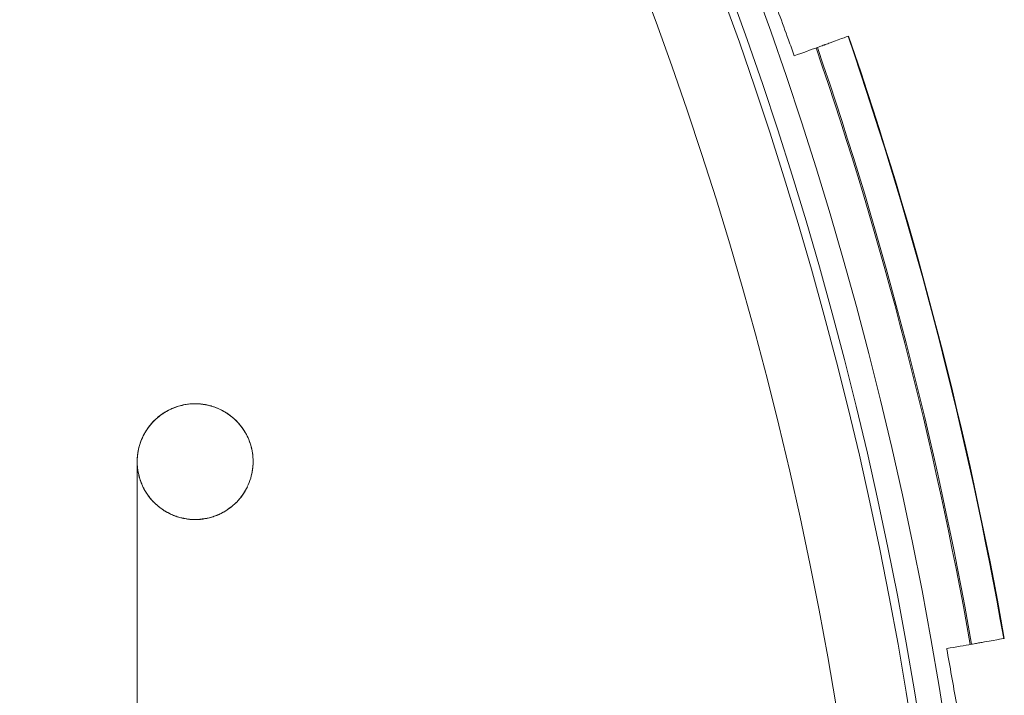
# Model space of a CAD drawing. Units: millimetres. Extents: x 72 to 1892, y -579 to 6921.
# Drawn here: x 1185 to 1253, y 3215 to 3262 of the extents above; entities that cross this region are included whole.
import ezdxf

# ---------------------------------------------------------------- set-up
doc = ezdxf.new("R2010")
doc.units = ezdxf.units.MM

# ---------------------------------------------------------------- blocks, each defined once
blk = doc.blocks.new('A$C114E2946')
at = {"color": 0, "linetype": 'Continuous', "lineweight": 0}
for p, q in [((1239.703, 3259.715), (1239.636, 3259.69)), ((1250.279, 3218.484), (1250.349, 3218.496))]:
    blk.add_line(p, q, dxfattribs=at)
for radius in [270, 268.27, 267.7, 262.769]:
    blk.add_circle((981.687, 3171.09), radius, dxfattribs=at)
for radius, start, end in [(274.994, 10.007, 18.96518), (275.034, 10.007, 18.96533), (272.646, 10.00706, 18.95626), (272.741, 10.00706, 18.95663)]:
    blk.add_arc((981.687, 3171.09), radius, start, end, dxfattribs=at)
for points, knots in [([(1238.043, 3259.11), (1237.909, 3259.478), (1237.776, 3259.844), (1237.199, 3261.429), (1236.762, 3262.629), (1236.34, 3263.788), (1236.336, 3263.798), (1236.333, 3263.809)], [15.3660165, 15.3660165, 15.3660165, 15.3660165, 15.4757533, 15.4757533, 15.8423092, 15.8423092, 15.8456664, 15.8456664, 15.8456664, 15.8456664]), ([(1241.791, 3260.475), (1241.79, 3260.474), (1241.388, 3260.328), (1240.404, 3259.97), (1240.291, 3259.929), (1240.171, 3259.885)], [49.339885, 49.339885, 49.339885, 49.339885, 52.685168, 52.685168, 53.088074, 53.088074, 53.088074, 53.088074]), ([(1240.171, 3259.885), (1240.167, 3259.884), (1240.155, 3259.879), (1240.115, 3259.865), (1240.077, 3259.851), (1239.995, 3259.821), (1239.937, 3259.8), (1239.83, 3259.761), (1239.761, 3259.736), (1239.703, 3259.715)], [0.00425685, 0.00425685, 0.00425685, 0.00425685, 0.01851106, 0.01851106, 0.03702367, 0.03702367, 0.05553818, 0.05553818, 0.07405426, 0.07405426, 0.07405426, 0.07405426]), ([(1194.952, 3234.694), (1195.036, 3234.734), (1195.122, 3234.772), (1195.418, 3234.89), (1195.635, 3234.956), (1196.278, 3235.092), (1196.721, 3235.113), (1197.367, 3235.038), (1197.583, 3234.994), (1198.009, 3234.872), (1198.221, 3234.791), (1198.423, 3234.694)], [0, 0, 0, 0, 0.279864, 0.279864, 0.956588, 0.956588, 2.251802, 2.251802, 2.907677, 2.907677, 3.58223, 3.58223, 3.58223, 3.58223]), ([(1198.423, 3234.686), (1198.236, 3234.775), (1198.041, 3234.851), (1197.648, 3234.969), (1197.449, 3235.013), (1196.804, 3235.104), (1196.343, 3235.091), (1195.741, 3234.971), (1195.579, 3234.928), (1195.261, 3234.822), (1195.104, 3234.759), (1194.952, 3234.686)], [0, 0, 0, 0, 0.623251, 0.623251, 1.231709, 1.231709, 2.576542, 2.576542, 3.075295, 3.075295, 3.582066, 3.582066, 3.582066, 3.582066]), ([(1194.952, 3234.694), (1195.168, 3234.798), (1195.393, 3234.882), (1195.854, 3235.009), (1196.09, 3235.052), (1196.567, 3235.095), (1196.808, 3235.095), (1197.284, 3235.052), (1197.521, 3235.009), (1197.774, 3234.939), (1197.797, 3234.933), (1197.82, 3234.926)], [0.4285714, 0.4285714, 0.4285714, 0.4285714, 0.4571429, 0.4571429, 0.4857143, 0.4857143, 0.5142857, 0.5142857, 0.5428571, 0.5428571, 0.5456806, 0.5456806, 0.5456806, 0.5456806]), ([(1193.967, 3234.022), (1194.024, 3234.076), (1194.084, 3234.128), (1194.267, 3234.279), (1194.396, 3234.372), (1194.666, 3234.545), (1194.807, 3234.624), (1194.952, 3234.694)], [0, 0, 0, 0, 0.236249, 0.236249, 0.712726, 0.712726, 1.196175, 1.196175, 1.196175, 1.196175]), ([(1193.967, 3234.022), (1194.025, 3234.076), (1194.085, 3234.129), (1194.209, 3234.23), (1194.272, 3234.279), (1194.401, 3234.373), (1194.467, 3234.418), (1194.601, 3234.504), (1194.67, 3234.545), (1194.809, 3234.622), (1194.88, 3234.659), (1194.952, 3234.694)], [0.38095238, 0.38095238, 0.38095238, 0.38095238, 0.39047619, 0.39047619, 0.4, 0.4, 0.40952381, 0.40952381, 0.41904762, 0.41904762, 0.42857143, 0.42857143, 0.42857143, 0.42857143]), ([(1193.967, 3234.022), (1194.025, 3234.076), (1194.085, 3234.129), (1194.209, 3234.23), (1194.272, 3234.279), (1194.401, 3234.373), (1194.467, 3234.418), (1194.601, 3234.504), (1194.67, 3234.545), (1194.809, 3234.622), (1194.88, 3234.659), (1194.952, 3234.694)], [0.38095238, 0.38095238, 0.38095238, 0.38095238, 0.39047619, 0.39047619, 0.4, 0.4, 0.40952381, 0.40952381, 0.41904762, 0.41904762, 0.42857143, 0.42857143, 0.42857143, 0.42857143]), ([(1194.952, 3234.686), (1194.78, 3234.603), (1194.614, 3234.508), (1194.283, 3234.286), (1194.119, 3234.156), (1193.967, 3234.016)], [0, 0, 0, 0, 0.572526, 0.572526, 1.195665, 1.195665, 1.195665, 1.195665]), ([(1198.423, 3234.694), (1198.475, 3234.669), (1198.526, 3234.643), (1198.79, 3234.501), (1198.994, 3234.367), (1199.181, 3234.217)], [0, 0, 0, 0, 0.1727106, 0.1727106, 0.8965915, 0.8965915, 0.8965915, 0.8965915]), ([(1198.423, 3234.694), (1198.459, 3234.676), (1198.495, 3234.659), (1198.565, 3234.622), (1198.601, 3234.603), (1198.67, 3234.564), (1198.705, 3234.544), (1198.773, 3234.503), (1198.807, 3234.482), (1198.874, 3234.439), (1198.908, 3234.417), (1198.941, 3234.395)], [0.57142857, 0.57142857, 0.57142857, 0.57142857, 0.57619048, 0.57619048, 0.58095238, 0.58095238, 0.58571429, 0.58571429, 0.59047619, 0.59047619, 0.5952381, 0.5952381, 0.5952381, 0.5952381]), ([(1198.423, 3234.694), (1198.459, 3234.676), (1198.495, 3234.659), (1198.565, 3234.622), (1198.601, 3234.603), (1198.67, 3234.564), (1198.705, 3234.544), (1198.773, 3234.503), (1198.807, 3234.482), (1198.874, 3234.439), (1198.908, 3234.417), (1198.941, 3234.395)], [0.57142857, 0.57142857, 0.57142857, 0.57142857, 0.57619048, 0.57619048, 0.58095238, 0.58095238, 0.58571429, 0.58571429, 0.59047619, 0.59047619, 0.5952381, 0.5952381, 0.5952381, 0.5952381]), ([(1199.181, 3234.21), (1199.097, 3234.277), (1199.009, 3234.341), (1198.761, 3234.508), (1198.594, 3234.603), (1198.423, 3234.686)], [0, 0, 0, 0, 0.3244629, 0.3244629, 0.897015, 0.897015, 0.897015, 0.897015]), ([(1198.941, 3234.395), (1198.957, 3234.384), (1198.974, 3234.372), (1199.006, 3234.349), (1199.022, 3234.338), (1199.055, 3234.314), (1199.071, 3234.302), (1199.103, 3234.278), (1199.119, 3234.266), (1199.15, 3234.242), (1199.166, 3234.23), (1199.181, 3234.217)], [0.5952381, 0.5952381, 0.5952381, 0.5952381, 0.59761905, 0.59761905, 0.6, 0.6, 0.60238095, 0.60238095, 0.6047619, 0.6047619, 0.60714286, 0.60714286, 0.60714286, 0.60714286]), ([(1198.941, 3234.395), (1198.957, 3234.384), (1198.974, 3234.372), (1199.006, 3234.349), (1199.022, 3234.338), (1199.055, 3234.314), (1199.071, 3234.302), (1199.103, 3234.278), (1199.119, 3234.266), (1199.15, 3234.242), (1199.166, 3234.23), (1199.181, 3234.217)], [0.5952381, 0.5952381, 0.5952381, 0.5952381, 0.59761905, 0.59761905, 0.6, 0.6, 0.60238095, 0.60238095, 0.6047619, 0.6047619, 0.60714286, 0.60714286, 0.60714286, 0.60714286]), ([(1199.181, 3234.217), (1199.198, 3234.204), (1199.214, 3234.191), (1199.564, 3233.902), (1199.857, 3233.568), (1200.108, 3233.164), (1200.13, 3233.127), (1200.152, 3233.09)], [0, 0, 0, 0, 0.062888, 0.062888, 1.361304, 1.361304, 1.490228, 1.490228, 1.490228, 1.490228]), ([(1199.181, 3234.217), (1199.259, 3234.155), (1199.335, 3234.09), (1199.481, 3233.954), (1199.552, 3233.884), (1199.687, 3233.737), (1199.753, 3233.662), (1199.877, 3233.506), (1199.936, 3233.425), (1200.049, 3233.261), (1200.102, 3233.176), (1200.152, 3233.09)], [0.60714286, 0.60714286, 0.60714286, 0.60714286, 0.61904762, 0.61904762, 0.63095238, 0.63095238, 0.64285714, 0.64285714, 0.6547619, 0.6547619, 0.66666667, 0.66666667, 0.66666667, 0.66666667]), ([(1199.181, 3234.217), (1199.259, 3234.155), (1199.335, 3234.09), (1199.481, 3233.954), (1199.552, 3233.884), (1199.687, 3233.737), (1199.753, 3233.662), (1199.877, 3233.506), (1199.936, 3233.425), (1200.049, 3233.261), (1200.102, 3233.176), (1200.152, 3233.09)], [0.60714286, 0.60714286, 0.60714286, 0.60714286, 0.61904762, 0.61904762, 0.63095238, 0.63095238, 0.64285714, 0.64285714, 0.6547619, 0.6547619, 0.66666667, 0.66666667, 0.66666667, 0.66666667]), ([(1200.152, 3233.085), (1200.112, 3233.153), (1200.071, 3233.22), (1199.798, 3233.634), (1199.504, 3233.953), (1199.181, 3234.21)], [0, 0, 0, 0, 0.235502, 0.235502, 1.490781, 1.490781, 1.490781, 1.490781]), ([(1193.223, 3233.09), (1193.33, 3233.275), (1193.453, 3233.453), (1193.705, 3233.762), (1193.832, 3233.897), (1193.967, 3234.022)], [0, 0, 0, 0, 0.643735, 0.643735, 1.195654, 1.195654, 1.195654, 1.195654]), ([(1193.223, 3233.09), (1193.263, 3233.159), (1193.305, 3233.227), (1193.393, 3233.36), (1193.439, 3233.425), (1193.535, 3233.553), (1193.585, 3233.615), (1193.688, 3233.737), (1193.741, 3233.796), (1193.851, 3233.912), (1193.908, 3233.968), (1193.967, 3234.022)], [0.33333333, 0.33333333, 0.33333333, 0.33333333, 0.34285714, 0.34285714, 0.35238095, 0.35238095, 0.36190476, 0.36190476, 0.37142857, 0.37142857, 0.38095238, 0.38095238, 0.38095238, 0.38095238]), ([(1193.223, 3233.09), (1193.263, 3233.159), (1193.305, 3233.227), (1193.393, 3233.36), (1193.439, 3233.425), (1193.535, 3233.553), (1193.585, 3233.615), (1193.688, 3233.737), (1193.741, 3233.796), (1193.851, 3233.912), (1193.908, 3233.968), (1193.967, 3234.022)], [0.33333333, 0.33333333, 0.33333333, 0.33333333, 0.34285714, 0.34285714, 0.35238095, 0.35238095, 0.36190476, 0.36190476, 0.37142857, 0.37142857, 0.38095238, 0.38095238, 0.38095238, 0.38095238]), ([(1193.967, 3234.016), (1193.892, 3233.946), (1193.819, 3233.873), (1193.602, 3233.639), (1193.467, 3233.467), (1193.304, 3233.22), (1193.263, 3233.153), (1193.223, 3233.085)], [0, 0, 0, 0, 0.307838, 0.307838, 0.960427, 0.960427, 1.195987, 1.195987, 1.195987, 1.195987]), ([(1193.223, 3233.085), (1193.181, 3233.013), (1193.141, 3232.938), (1192.938, 3232.529), (1192.818, 3232.168), (1192.722, 3231.637), (1192.702, 3231.47), (1192.691, 3231.263), (1192.69, 3231.22), (1192.688, 3231.171), (1192.688, 3231.162), (1192.688, 3231.145), (1192.688, 3231.138), (1192.688, 3231.126), (1192.688, 3231.122), (1192.688, 3231.111), (1192.688, 3231.107), (1192.688, 3231.102), (1192.688, 3231.1), (1192.688, 3231.096), (1192.688, 3231.095), (1192.688, 3231.092), (1192.688, 3231.092), (1192.688, 3231.09), (1192.688, 3231.09), (1192.688, 3231.09), (1192.688, 3231.09), (1192.688, 3231.09), (1192.688, 3231.09), (1192.688, 3231.09)], [0, 0, 0, 0, 0.253095, 0.253095, 1.373527, 1.373527, 1.876567, 1.876567, 2.003499, 2.003499, 2.037608, 2.037608, 2.069746, 2.069746, 2.101753, 2.101753, 2.165758, 2.165758, 2.21786, 2.21786, 2.295989, 2.295989, 2.413161, 2.413161, 2.588904, 2.588904, 2.852514, 2.852514, 2.900357, 2.900357, 2.900357, 2.900357]), ([(1192.788, 3231.98), (1192.833, 3232.177), (1192.894, 3232.373), (1193.022, 3232.699), (1193.084, 3232.832), (1193.175, 3233.005), (1193.199, 3233.048), (1193.223, 3233.09)], [0, 0, 0, 0, 0.609735, 0.609735, 1.049551, 1.049551, 1.195968, 1.195968, 1.195968, 1.195968]), ([(1192.788, 3231.98), (1192.806, 3232.058), (1192.826, 3232.135), (1192.87, 3232.288), (1192.895, 3232.364), (1192.949, 3232.514), (1192.978, 3232.589), (1193.041, 3232.735), (1193.074, 3232.808), (1193.146, 3232.95), (1193.184, 3233.021), (1193.223, 3233.09)], [0.28571429, 0.28571429, 0.28571429, 0.28571429, 0.2952381, 0.2952381, 0.3047619, 0.3047619, 0.31428571, 0.31428571, 0.32380952, 0.32380952, 0.33333333, 0.33333333, 0.33333333, 0.33333333]), ([(1192.788, 3231.98), (1192.806, 3232.058), (1192.826, 3232.135), (1192.87, 3232.288), (1192.895, 3232.364), (1192.949, 3232.514), (1192.978, 3232.589), (1193.041, 3232.735), (1193.074, 3232.808), (1193.146, 3232.95), (1193.184, 3233.021), (1193.223, 3233.09)], [0.28571429, 0.28571429, 0.28571429, 0.28571429, 0.2952381, 0.2952381, 0.3047619, 0.3047619, 0.31428571, 0.31428571, 0.32380952, 0.32380952, 0.33333333, 0.33333333, 0.33333333, 0.33333333]), ([(1200.152, 3233.09), (1200.176, 3233.048), (1200.2, 3233.005), (1200.303, 3232.808), (1200.375, 3232.649), (1200.497, 3232.322), (1200.548, 3232.152), (1200.587, 3231.98)], [0, 0, 0, 0, 0.146413, 0.146413, 0.666663, 0.666663, 1.196031, 1.196031, 1.196031, 1.196031]), ([(1200.687, 3231.09), (1200.687, 3231.09), (1200.687, 3231.09), (1200.687, 3231.09), (1200.687, 3231.09), (1200.687, 3231.091), (1200.687, 3231.091), (1200.687, 3231.092), (1200.687, 3231.084), (1200.687, 3231.092), (1200.687, 3231.092), (1200.687, 3231.092), (1200.687, 3231.092), (1200.687, 3231.092), (1200.687, 3231.092), (1200.687, 3231.093), (1200.687, 3231.093), (1200.687, 3231.093), (1200.687, 3231.093), (1200.687, 3231.094), (1200.687, 3231.094), (1200.687, 3231.096), (1200.687, 3231.097), (1200.687, 3231.099), (1200.687, 3231.101), (1200.687, 3231.106), (1200.687, 3231.108), (1200.687, 3231.114), (1200.687, 3231.117), (1200.687, 3231.126), (1200.687, 3231.132), (1200.687, 3231.147), (1200.687, 3231.156), (1200.686, 3231.178), (1200.686, 3231.192), (1200.685, 3231.228), (1200.684, 3231.25), (1200.681, 3231.331), (1200.677, 3231.39), (1200.66, 3231.567), (1200.645, 3231.685), (1200.583, 3232.023), (1200.524, 3232.242), (1200.367, 3232.672), (1200.267, 3232.885), (1200.152, 3233.085)], [0, 0, 0, 0, 0.065251, 0.065251, 0.195652, 0.195652, 0.227571, 0.227571, 0.25949, 0.25949, 0.259521, 0.259521, 0.259552, 0.259552, 0.259678, 0.259678, 0.260176, 0.260176, 0.264158, 0.264158, 0.27759, 0.27759, 0.31341, 0.31341, 0.361203, 0.361203, 0.393084, 0.393084, 0.425078, 0.425078, 0.45731, 0.45731, 0.489552, 0.489552, 0.533933, 0.533933, 0.601198, 0.601198, 0.780448, 0.780448, 1.136809, 1.136809, 1.814358, 1.814358, 2.512587, 2.512587, 2.512587, 2.512587]), ([(1200.587, 3231.98), (1200.606, 3231.898), (1200.622, 3231.816), (1200.706, 3231.3), (1200.704, 3230.849), (1200.594, 3230.205), (1200.541, 3229.996), (1200.331, 3229.383), (1200.12, 3228.991), (1199.591, 3228.305), (1199.266, 3228.001), (1198.544, 3227.52), (1198.139, 3227.337), (1197.302, 3227.113), (1196.859, 3227.07), (1195.994, 3227.127), (1195.56, 3227.227), (1194.759, 3227.558), (1194.381, 3227.793), (1193.727, 3228.365), (1193.443, 3228.711), (1193.055, 3229.381), (1192.923, 3229.697), (1192.803, 3230.131), (1192.777, 3230.24), (1192.676, 3230.776), (1192.666, 3231.221), (1192.743, 3231.761), (1192.763, 3231.871), (1192.788, 3231.98)], [0, 0, 0, 0, 0.25153, 0.25153, 1.567586, 1.567586, 2.211678, 2.211678, 3.511532, 3.511532, 4.812366, 4.812366, 6.11161, 6.11161, 7.412639, 7.412639, 8.712389, 8.712389, 10.012165, 10.012165, 11.320344, 11.320344, 12.333726, 12.333726, 12.669179, 12.669179, 13.969989, 13.969989, 14.305456, 14.305456, 14.305456, 14.305456]), ([(1192.688, 3231.09), (1192.688, 3231.09), (1192.688, 3231.09), (1192.688, 3231.09), (1192.688, 3231.09), (1192.688, 3231.09), (1192.688, 3231.09), (1192.688, 3231.091), (1192.688, 3231.091), (1192.688, 3231.091), (1192.688, 3231.092), (1192.688, 3231.092), (1192.688, 3231.093), (1192.688, 3231.094), (1192.688, 3231.094), (1192.688, 3231.095), (1192.688, 3231.096), (1192.688, 3231.097), (1192.688, 3231.099), (1192.688, 3231.105), (1192.688, 3231.111), (1192.688, 3231.137), (1192.688, 3231.158), (1192.69, 3231.243), (1192.693, 3231.307), (1192.712, 3231.575), (1192.742, 3231.78), (1192.788, 3231.98)], [2.900357, 2.900357, 2.900357, 2.900357, 3.643343, 3.643343, 4.236465, 4.236465, 4.347675, 4.347675, 4.389381, 4.389381, 4.405025, 4.405025, 4.412991, 4.412991, 4.416998, 4.416998, 4.419001, 4.419001, 4.42307, 4.42307, 4.439286, 4.439286, 4.502897, 4.502897, 4.693698, 4.693698, 5.31, 5.31, 5.31, 5.31]), ([(1192.688, 3231.089), (1192.688, 3231.089), (1192.688, 3231.089), (1192.688, 3231.089), (1192.688, 3231.088), (1192.688, 3231.086), (1192.688, 3231.089), (1192.688, 3231.089), (1192.688, 3231.089), (1192.688, 3231.089), (1192.688, 3231.09), (1192.688, 3231.088), (1192.688, 3231.088), (1192.688, 3231.088), (1192.688, 3231.088), (1192.688, 3231.068), (1192.688, 3231.07), (1192.688, 3231.058), (1192.688, 3231.056), (1192.688, 3231.049), (1192.688, 3231.046), (1192.688, 3231.02), (1192.688, 3231.015), (1192.689, 3231.003), (1192.689, 3230.996), (1192.689, 3230.976), (1192.69, 3230.96), (1192.691, 3230.926), (1192.692, 3230.908), (1192.694, 3230.858), (1192.696, 3230.824), (1192.699, 3230.792)], [83.905808, 83.905808, 83.905808, 83.905808, 83.97658, 83.97658, 84.843113, 84.843113, 86.142922, 86.142922, 86.167948, 86.167948, 86.186722, 86.186722, 86.187115, 86.187115, 86.187127, 86.187127, 86.301117, 86.301117, 86.431628, 86.431628, 86.576315, 86.576315, 86.606472, 86.606472, 86.631637, 86.631637, 86.682311, 86.682311, 86.738013, 86.738013, 86.83802, 86.83802, 86.83802, 86.83802]), ([(1192.688, 3176.589), (1192.688, 3176.602), (1192.688, 3176.602), (1192.688, 3176.653), (1192.688, 3176.691), (1192.688, 3176.941), (1192.688, 3177.344), (1192.688, 3178.588), (1192.688, 3179.533), (1192.688, 3182.074), (1192.688, 3183.747), (1192.688, 3187.291), (1192.688, 3189.163), (1192.688, 3192.595), (1192.688, 3194.155), (1192.688, 3196.234), (1192.688, 3196.754), (1192.688, 3197.708), (1192.688, 3198.141), (1192.688, 3198.935), (1192.688, 3199.297), (1192.688, 3199.959), (1192.688, 3200.259), (1192.688, 3200.811), (1192.688, 3201.062), (1192.688, 3201.522), (1192.688, 3201.731), (1192.688, 3202.114), (1192.688, 3202.288), (1192.688, 3202.607), (1192.688, 3202.752), (1192.688, 3203.018), (1192.688, 3203.139), (1192.688, 3203.361), (1192.688, 3203.462), (1192.688, 3203.646), (1192.688, 3203.73), (1192.688, 3203.884), (1192.688, 3203.954), (1192.688, 3204.082), (1192.688, 3204.141), (1192.688, 3204.248), (1192.688, 3204.296), (1192.688, 3204.385), (1192.688, 3204.426), (1192.688, 3204.5), (1192.688, 3204.534), (1192.688, 3204.596), (1192.688, 3204.624), (1192.688, 3204.887), (1192.688, 3205.121), (1192.688, 3205.637), (1192.688, 3205.919), (1192.688, 3206.538), (1192.688, 3206.876), (1192.688, 3207.62), (1192.688, 3208.025), (1192.688, 3208.917), (1192.688, 3209.403), (1192.688, 3210.474), (1192.688, 3211.058), (1192.688, 3212.342), (1192.688, 3213.043), (1192.688, 3214.584), (1192.688, 3215.425), (1192.688, 3218.787), (1192.688, 3221.309), (1192.688, 3225.389), (1192.688, 3226.946), (1192.688, 3228.94), (1192.688, 3229.364), (1192.688, 3230.252), (1192.688, 3230.651), (1192.688, 3231.064), (1192.688, 3231.089), (1192.688, 3231.089)], [0, 0, 0, 0, 0.785277, 0.785277, 1.563006, 1.563006, 4.642362, 4.642362, 8.344447, 8.344447, 15.472996, 15.472996, 23.451191, 23.451191, 30.099687, 30.099687, 32.315853, 32.315853, 34.162657, 34.162657, 35.701661, 35.701661, 36.984164, 36.984164, 38.052917, 38.052917, 38.943544, 38.943544, 39.685733, 39.685733, 40.304224, 40.304224, 40.819634, 40.819634, 41.249141, 41.249141, 41.607064, 41.607064, 41.905334, 41.905334, 42.153891, 42.153891, 42.361023, 42.361023, 42.533632, 42.533632, 42.677473, 42.677473, 42.797341, 42.797341, 43.797341, 43.797341, 44.997341, 44.997341, 46.437341, 46.437341, 48.165341, 48.165341, 50.238941, 50.238941, 52.727261, 52.727261, 55.713245, 55.713245, 59.296426, 59.296426, 70.045968, 70.045968, 76.684159, 76.684159, 78.544074, 78.544074, 81.42975, 81.42975, 83.905808, 83.905808, 83.905808, 83.905808]), ([(1200.587, 3230.202), (1200.596, 3230.242), (1200.605, 3230.282), (1200.617, 3230.344), (1200.621, 3230.364), (1200.645, 3230.501), (1200.661, 3230.618), (1200.677, 3230.793), (1200.681, 3230.853), (1200.685, 3230.94), (1200.686, 3230.969), (1200.687, 3231.006), (1200.687, 3231.016), (1200.687, 3231.036), (1200.687, 3231.043), (1200.687, 3231.052), (1200.687, 3231.055), (1200.687, 3231.062), (1200.687, 3231.062), (1200.687, 3231.073), (1200.687, 3231.077), (1200.687, 3231.083), (1200.687, 3231.085), (1200.687, 3231.088), (1200.687, 3231.089), (1200.687, 3231.09), (1200.687, 3231.09), (1200.687, 3231.09), (1200.687, 3231.09), (1200.687, 3231.09), (1200.687, 3231.09), (1200.687, 3231.09)], [0, 0, 0, 0, 0.124131, 0.124131, 0.187835, 0.187835, 0.54147, 0.54147, 0.719582, 0.719582, 0.808159, 0.808159, 0.848894, 0.848894, 0.914346, 0.914346, 0.978184, 0.978184, 1.161011, 1.161011, 1.230805, 1.230805, 1.256967, 1.256967, 1.2766, 1.2766, 1.308496, 1.308496, 1.40198, 1.40198, 1.469868, 1.469868, 1.469868, 1.469868]), ([(1200.687, 3231.09), (1200.687, 3231.09), (1200.687, 3231.089), (1200.687, 3231.088), (1200.687, 3231.089), (1200.687, 3231.089), (1200.687, 3231.089), (1200.687, 3231.09), (1200.687, 3231.09), (1200.687, 3231.089), (1200.687, 3231.089), (1200.687, 3231.089), (1200.687, 3231.088), (1200.687, 3231.083), (1200.687, 3231.073), (1200.687, 3231.079), (1200.687, 3231.09), (1200.687, 3231.09), (1200.687, 3231.092), (1200.687, 3231.089), (1200.687, 3231.089), (1200.687, 3231.088), (1200.687, 3231.087), (1200.687, 3231.073), (1200.687, 3231.059), (1200.687, 3231.042), (1200.687, 3231.036), (1200.687, 3231.03), (1200.687, 3231.029), (1200.687, 3231.032), (1200.687, 3231.033), (1200.687, 3231.036), (1200.687, 3231.038), (1200.687, 3231.041), (1200.687, 3231.044), (1200.687, 3231.046)], [1.469868, 1.469868, 1.469868, 1.469868, 1.682433, 1.682433, 2.523793, 2.523793, 3.833421, 3.833421, 4.160828, 4.160828, 4.283605, 4.283605, 4.375698, 4.375698, 4.651949, 4.651949, 4.852752, 4.852752, 4.977353, 4.977353, 4.982573, 4.982573, 4.986615, 4.986615, 5.050405, 5.050405, 5.093994, 5.093994, 5.126244, 5.126244, 5.142277, 5.142277, 5.152682, 5.152682, 5.163393, 5.163393, 5.163393, 5.163393]), ([(1192.699, 3230.792), (1192.709, 3230.656), (1192.726, 3230.52), (1192.796, 3230.129), (1192.869, 3229.874), (1192.964, 3229.632)], [0, 0, 0, 0, 0.410373, 0.410373, 1.196407, 1.196407, 1.196407, 1.196407]), ([(1192.964, 3229.632), (1192.986, 3229.576), (1193.009, 3229.522), (1193.121, 3229.269), (1193.227, 3229.077), (1193.413, 3228.794), (1193.485, 3228.696), (1193.56, 3228.601)], [0, 0, 0, 0, 0.178694, 0.178694, 0.831963, 0.831963, 1.195986, 1.195986, 1.195986, 1.195986]), ([(1193.56, 3228.596), (1193.51, 3228.658), (1193.462, 3228.722), (1193.371, 3228.853), (1193.327, 3228.919), (1193.243, 3229.055), (1193.203, 3229.124), (1193.127, 3229.265), (1193.092, 3229.336), (1193.024, 3229.481), (1192.993, 3229.554), (1192.964, 3229.628)], [0.14285714, 0.14285714, 0.14285714, 0.14285714, 0.15238095, 0.15238095, 0.16190476, 0.16190476, 0.17142857, 0.17142857, 0.18095238, 0.18095238, 0.19047619, 0.19047619, 0.19047619, 0.19047619]), ([(1193.56, 3228.596), (1193.51, 3228.658), (1193.462, 3228.722), (1193.371, 3228.853), (1193.327, 3228.919), (1193.243, 3229.055), (1193.203, 3229.124), (1193.127, 3229.265), (1193.092, 3229.336), (1193.024, 3229.481), (1192.993, 3229.554), (1192.964, 3229.628)], [0.14285714, 0.14285714, 0.14285714, 0.14285714, 0.15238095, 0.15238095, 0.16190476, 0.16190476, 0.17142857, 0.17142857, 0.18095238, 0.18095238, 0.19047619, 0.19047619, 0.19047619, 0.19047619]), ([(1199.815, 3228.601), (1199.89, 3228.696), (1199.962, 3228.794), (1200.126, 3229.043), (1200.214, 3229.199), (1200.291, 3229.358)], [0, 0, 0, 0, 0.363883, 0.363883, 0.8971122, 0.8971122, 0.8971122, 0.8971122]), ([(1200.291, 3229.354), (1200.265, 3229.3), (1200.238, 3229.247), (1200.181, 3229.142), (1200.152, 3229.09), (1200.091, 3228.987), (1200.059, 3228.936), (1199.993, 3228.836), (1199.959, 3228.787), (1199.888, 3228.69), (1199.852, 3228.643), (1199.815, 3228.596)], [0.82142857, 0.82142857, 0.82142857, 0.82142857, 0.82857143, 0.82857143, 0.83571429, 0.83571429, 0.84285714, 0.84285714, 0.85, 0.85, 0.85714286, 0.85714286, 0.85714286, 0.85714286]), ([(1200.291, 3229.354), (1200.265, 3229.3), (1200.238, 3229.247), (1200.181, 3229.142), (1200.152, 3229.09), (1200.091, 3228.987), (1200.059, 3228.936), (1199.993, 3228.836), (1199.959, 3228.787), (1199.888, 3228.69), (1199.852, 3228.643), (1199.815, 3228.596)], [0.82142857, 0.82142857, 0.82142857, 0.82142857, 0.82857143, 0.82857143, 0.83571429, 0.83571429, 0.84285714, 0.84285714, 0.85, 0.85, 0.85714286, 0.85714286, 0.85714286, 0.85714286]), ([(1193.56, 3228.596), (1193.56, 3228.596), (1193.56, 3228.596), (1193.56, 3228.596), (1193.56, 3228.596), (1193.56, 3228.596), (1193.56, 3228.596), (1193.56, 3228.596), (1193.56, 3228.596), (1193.56, 3228.596), (1193.56, 3228.596), (1193.56, 3228.596)], [0.886846958, 0.886846958, 0.886846958, 0.886846958, 0.887232707, 0.887232707, 0.887618456, 0.887618456, 0.888004205, 0.888004205, 0.888389954, 0.888389954, 0.888775703, 0.888775703, 0.888775703, 0.888775703]), ([(1194.193, 3227.962), (1194.147, 3228), (1194.101, 3228.038), (1194.011, 3228.117), (1193.966, 3228.157), (1193.88, 3228.24), (1193.838, 3228.282), (1193.755, 3228.369), (1193.714, 3228.413), (1193.636, 3228.503), (1193.597, 3228.549), (1193.56, 3228.596)], [0.10714286, 0.10714286, 0.10714286, 0.10714286, 0.11428571, 0.11428571, 0.12142857, 0.12142857, 0.12857143, 0.12857143, 0.13571429, 0.13571429, 0.14285714, 0.14285714, 0.14285714, 0.14285714]), ([(1199.815, 3228.596), (1199.777, 3228.549), (1199.739, 3228.503), (1199.66, 3228.413), (1199.62, 3228.369), (1199.537, 3228.282), (1199.495, 3228.24), (1199.408, 3228.157), (1199.364, 3228.117), (1199.274, 3228.038), (1199.228, 3228), (1199.181, 3227.962)], [0.85714286, 0.85714286, 0.85714286, 0.85714286, 0.86428571, 0.86428571, 0.87142857, 0.87142857, 0.87857143, 0.87857143, 0.88571429, 0.88571429, 0.89285714, 0.89285714, 0.89285714, 0.89285714]), ([(1199.815, 3228.596), (1199.815, 3228.596), (1199.815, 3228.596), (1199.815, 3228.596), (1199.815, 3228.596), (1199.815, 3228.596), (1199.815, 3228.596), (1199.815, 3228.596), (1199.815, 3228.596), (1199.815, 3228.596), (1199.815, 3228.596), (1199.815, 3228.596)], [0.886846958, 0.886846958, 0.886846958, 0.886846958, 0.887232707, 0.887232707, 0.887618456, 0.887618456, 0.888004205, 0.888004205, 0.888389954, 0.888389954, 0.888409948, 0.888409948, 0.888409948, 0.888409948]), ([(1194.193, 3227.969), (1194.394, 3227.81), (1194.614, 3227.667), (1195.176, 3227.376), (1195.536, 3227.249), (1196.161, 3227.125), (1196.425, 3227.099), (1197.126, 3227.099), (1197.57, 3227.173), (1198.415, 3227.462), (1198.831, 3227.691), (1199.181, 3227.969)], [0, 0, 0, 0, 0.774731, 0.774731, 1.898757, 1.898757, 2.686594, 2.686594, 4.002364, 4.002364, 5.366693, 5.366693, 5.366693, 5.366693]), ([(1194.952, 3227.486), (1194.898, 3227.512), (1194.845, 3227.539), (1194.739, 3227.596), (1194.687, 3227.625), (1194.584, 3227.687), (1194.534, 3227.719), (1194.434, 3227.784), (1194.385, 3227.819), (1194.288, 3227.889), (1194.24, 3227.925), (1194.193, 3227.962)], [0.07142857, 0.07142857, 0.07142857, 0.07142857, 0.07857143, 0.07857143, 0.08571429, 0.08571429, 0.09285714, 0.09285714, 0.1, 0.1, 0.10714286, 0.10714286, 0.10714286, 0.10714286]), ([(1196.687, 3227.09), (1196.568, 3227.09), (1196.448, 3227.095), (1196.21, 3227.117), (1196.091, 3227.133), (1195.855, 3227.175), (1195.739, 3227.202), (1195.508, 3227.266), (1195.394, 3227.303), (1195.17, 3227.387), (1195.06, 3227.434), (1194.952, 3227.486)], [0, 0, 0, 0, 0.01428571, 0.01428571, 0.02857143, 0.02857143, 0.04285714, 0.04285714, 0.05714286, 0.05714286, 0.07142857, 0.07142857, 0.07142857, 0.07142857]), ([(1198.423, 3227.486), (1198.315, 3227.434), (1198.205, 3227.387), (1197.981, 3227.303), (1197.867, 3227.266), (1197.636, 3227.202), (1197.519, 3227.175), (1197.284, 3227.133), (1197.165, 3227.117), (1196.927, 3227.095), (1196.807, 3227.09), (1196.687, 3227.09)], [0.92857143, 0.92857143, 0.92857143, 0.92857143, 0.94285714, 0.94285714, 0.95714286, 0.95714286, 0.97142857, 0.97142857, 0.98571429, 0.98571429, 1, 1, 1, 1]), ([(1199.181, 3227.962), (1199.135, 3227.925), (1199.087, 3227.889), (1198.99, 3227.819), (1198.941, 3227.784), (1198.841, 3227.719), (1198.79, 3227.687), (1198.688, 3227.625), (1198.636, 3227.596), (1198.53, 3227.539), (1198.477, 3227.512), (1198.423, 3227.486)], [0.89285714, 0.89285714, 0.89285714, 0.89285714, 0.9, 0.9, 0.90714286, 0.90714286, 0.91428571, 0.91428571, 0.92142857, 0.92142857, 0.92857143, 0.92857143, 0.92857143, 0.92857143]), ([(1250.349, 3218.496), (1250.41, 3218.507), (1250.482, 3218.52), (1250.594, 3218.539), (1250.655, 3218.55), (1250.74, 3218.565), (1250.781, 3218.572), (1250.822, 3218.58), (1250.835, 3218.582), (1250.84, 3218.583)], [0.22214439, 0.22214439, 0.22214439, 0.22214439, 0.24065642, 0.24065642, 0.25916845, 0.25916845, 0.27768049, 0.27768049, 0.29193567, 0.29193567, 0.29193567, 0.29193567]), ([(1250.84, 3218.583), (1250.954, 3218.603), (1251.061, 3218.622), (1252.105, 3218.806), (1252.536, 3218.882), (1252.537, 3218.882)], [144.576359, 144.576359, 144.576359, 144.576359, 144.942422, 144.942422, 148.326049, 148.326049, 148.326049, 148.326049]), ([(1249.433, 3213.257), (1249.365, 3213.643), (1249.297, 3214.027), (1249.004, 3215.687), (1248.783, 3216.945), (1248.568, 3218.159), (1248.566, 3218.17), (1248.565, 3218.182)], [15.3660165, 15.3660165, 15.3660165, 15.3660165, 15.4757533, 15.4757533, 15.8423092, 15.8423092, 15.8456664, 15.8456664, 15.8456664, 15.8456664])]:
    blk.add_open_spline(points, degree=3, knots=knots, dxfattribs=at)
for points in [[(1239.634, 3259.689), (1239.178, 3259.524), (1238.648, 3259.331), (1238.043, 3259.11)], [(1239.636, 3259.69), (1239.636, 3259.69), (1239.636, 3259.69), (1239.634, 3259.689)], [(1197.82, 3234.926), (1198.027, 3234.865), (1198.229, 3234.787), (1198.423, 3234.694)], [(1199.815, 3228.596), (1199.815, 3228.596), (1199.815, 3228.596), (1199.815, 3228.596)], [(1248.565, 3218.182), (1249.217, 3218.297), (1249.788, 3218.397), (1250.277, 3218.483)], [(1250.277, 3218.483), (1250.278, 3218.484), (1250.279, 3218.484), (1250.279, 3218.484)]]:
    blk.add_open_spline(points, degree=3, dxfattribs=at)

msp = doc.modelspace()

# ---------------------------------------------------------------- block references
msp.add_blockref('A$C114E2946', (0, 0))

doc.saveas('drawing.dxf')
